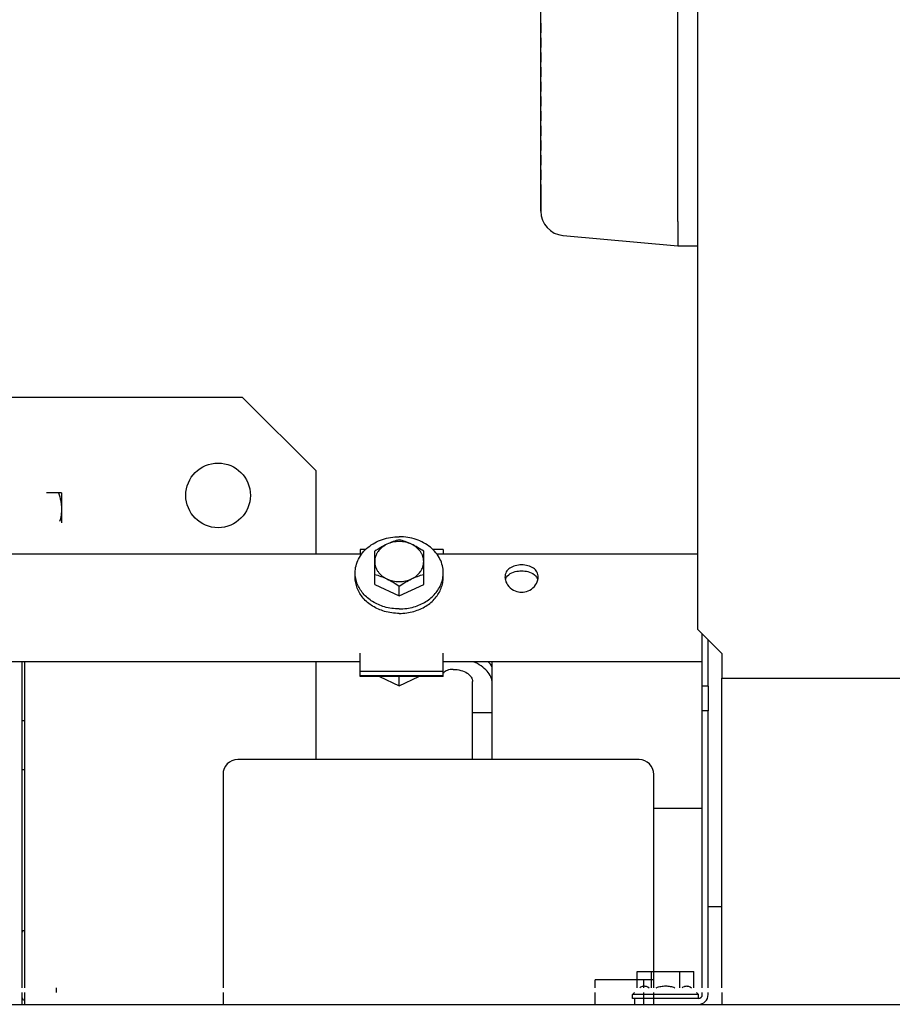
# Model space of a CAD drawing. Units: inches. Extents: x 382 to 6396, y 316 to 4569.
# Drawn here: x 4240 to 4329, y 3867 to 3967 of the extents above; entities that cross this region are included whole.
import ezdxf

# ---------------------------------------------------------------- set-up
doc = ezdxf.new("R2010")
doc.units = ezdxf.units.IN
doc.header["$MEASUREMENT"] = 0

msp = doc.modelspace()

# ---------------------------------------------------------------- linework, layer by layer
at = {"color": 7, "linetype": 'Continuous'}
for p, q in [((4308.9, 4001.76), (4308.9, 3905.06)), ((4306.9, 3946.72), (4306.9, 3996.74)), ((4292.9, 3947.77), (4292.9, 3995.7)), ((4292.89, 3966.98), (4292.89, 3965.98)), ((4292.89, 3965.48), (4292.89, 3964.48)), ((4292.89, 3963.98), (4292.89, 3962.98)), ((4292.89, 3962.48), (4292.89, 3961.48)), ((4292.89, 3960.98), (4292.89, 3959.98)), ((4292.89, 3959.48), (4292.89, 3958.48)), ((4292.89, 3957.98), (4292.89, 3956.98)), ((4292.89, 3956.48), (4292.89, 3955.48)), ((4292.89, 3954.98), (4292.89, 3953.98)), ((4292.89, 3953.48), (4292.89, 3952.48)), ((4292.89, 3951.98), (4292.89, 3950.98)), ((4292.89, 3950.48), (4292.89, 3947.77)), ((4292.89, 3947.77), (4292.9, 3947.77)), ((4306.9, 3946.72), (4306.9, 3946.73)), ((4306.9, 3946.72), (4306.9, 3945.24)), ((4295.17, 3945.28), (4295.17, 3945.28)), ((4295.17, 3945.28), (4295.17, 3945.28)), ((4295.17, 3945.28), (4306.9, 3944.23)), ((4306.9, 3945.24), (4306.9, 3944.23)), ((4306.9, 3944.23), (4308.9, 3944.23)), ((4262.44, 3928.73), (4218.77, 3928.73)), ((4269.94, 3921.23), (4262.44, 3928.73)), ((4269.94, 3912.73), (4269.94, 3921.23)), ((4243.94, 3918.98), (4242.41, 3918.98)), ((4243.94, 3918.98), (4243.94, 3915.94)), ((4274.44, 3913.19), (4274.44, 3912.73)), ((4275, 3913.19), (4274.44, 3913.19)), ((4282.94, 3913.19), (4281.88, 3913.19)), ((4282.94, 3913.19), (4282.94, 3912.73)), ((4274.6, 3912.73), (4235.39, 3912.73)), ((4275.94, 3909.64), (4275.94, 3913.02)), ((4280.94, 3909.64), (4280.94, 3913.02)), ((4308.9, 3912.73), (4282.29, 3912.73)), ((4273.94, 3910.36), (4273.94, 3910.82)), ((4282.94, 3910.36), (4282.94, 3910.82)), ((4275.94, 3909.64), (4278.44, 3908.45)), ((4278.44, 3908.45), (4280.94, 3909.64)), ((4278.44, 3908.45), (4278.44, 3909.47)), ((4308.9, 3905.06), (4311.4, 3902.56)), ((4309.4, 3899.23), (4309.4, 3904.56)), ((4310, 3899.23), (4310, 3903.96)), ((4274.44, 3900.23), (4274.44, 3902.61)), ((4282.94, 3900.23), (4282.94, 3902.61)), ((4311.4, 3902.56), (4311.4, 3900.06)), ((4274.44, 3901.73), (4235.39, 3901.73)), ((4239.94, 3868.43), (4239.94, 3901.73)), ((4240.19, 3868.43), (4240.19, 3901.73)), ((4269.94, 3891.73), (4269.94, 3901.73)), ((4309.4, 3901.73), (4282.94, 3901.73)), ((4287.94, 3891.73), (4287.94, 3901.73)), ((4282.94, 3900.74), (4274.44, 3900.74)), ((4282.94, 3900.3), (4274.44, 3900.3)), ((4282.94, 3900.23), (4274.44, 3900.23)), ((4276.44, 3900.23), (4278.45, 3899.28)), ((4278.45, 3899.28), (4280.46, 3900.23)), ((4278.45, 3899.28), (4278.45, 3900.23)), ((4285.94, 3891.73), (4285.94, 3899.71)), ((4309.4, 3896.73), (4309.4, 3899.23)), ((4310, 3899.23), (4309.4, 3899.23)), ((4310, 3899.23), (4310, 3896.73)), ((4311.4, 3868.43), (4311.4, 3900.06)), ((4311.4, 3900.06), (4506.62, 3900.06)), ((4285.94, 3896.55), (4287.94, 3896.55)), ((4309.4, 3868.43), (4309.4, 3896.73)), ((4310, 3896.73), (4309.4, 3896.73)), ((4310, 3868.43), (4310, 3896.73)), ((4239.94, 3895.73), (4240.19, 3895.73)), ((4302.94, 3891.73), (4261.94, 3891.73)), ((4239.94, 3890.73), (4240.19, 3890.73)), ((4260.44, 3890.23), (4260.44, 3868.43)), ((4304.44, 3868.43), (4304.44, 3890.23)), ((4309.4, 3886.73), (4304.44, 3886.73)), ((4310, 3876.73), (4311.4, 3876.73)), ((4240.14, 3874.28), (4240.19, 3874.28)), ((4302.76, 3868.43), (4302.76, 3870.08)), ((4302.76, 3870.08), (4308.53, 3870.08)), ((4304.2, 3868.43), (4304.2, 3870.08)), ((4307.09, 3868.43), (4307.09, 3870.08)), ((4308.53, 3868.43), (4308.53, 3870.08)), ((4298.44, 3868.43), (4298.44, 3869.23)), ((4304.44, 3869.23), (4298.44, 3869.23)), ((4303.44, 3868.43), (4303.44, 3869.23)), ((4239.94, 3866.73), (4239.94, 3867.93)), ((4240.19, 3866.73), (4240.19, 3867.93)), ((4243.44, 3867.93), (4243.44, 3868.43)), ((4260.44, 3867.93), (4260.44, 3866.73)), ((4298.44, 3866.73), (4298.44, 3867.93)), ((4302.27, 3867.73), (4302.47, 3867.93)), ((4303.44, 3866.73), (4303.44, 3867.93)), ((4304.44, 3866.73), (4304.44, 3867.93)), ((4309.02, 3867.73), (4308.82, 3867.93)), ((4309.4, 3867.73), (4309.4, 3867.93)), ((4310, 3867.73), (4310, 3867.93)), ((4311.4, 3867.93), (4311.4, 3866.73)), ((4240.14, 3867.18), (4240.19, 3867.18)), ((4302.27, 3867.33), (4302.27, 3867.73)), ((4309.02, 3867.73), (4302.27, 3867.73)), ((4302.5, 3867.33), (4302.27, 3867.33)), ((4302.5, 3866.73), (4302.5, 3867.33)), ((4309, 3867.33), (4302.5, 3867.33)), ((4309.02, 3867.34), (4309.02, 3867.73)), ((4150.85, 3866.73), (4749.6, 3866.73))]:
    msp.add_line(p, q, dxfattribs=at)
msp.add_circle((4259.94, 3918.73), 3.3, dxfattribs=at)
for centre, radius, start, end in [((4295.39, 3947.77), 2.5, 180, 264.8978), ((4295.4, 3947.77), 2.5, 180, 264.8978), ((4261.94, 3890.23), 1.5, 90, 180), ((4302.94, 3890.23), 1.5, 0, 90), ((4240.14, 3874.08), 0.2, 90, 171), ((4240.14, 3867.38), 0.2, 180, 270), ((4309, 3867.73), 1, 270, 0), ((4309, 3867.73), 0.4, 270, 0)]:
    msp.add_arc(centre, radius, start, end, dxfattribs=at)
for points, knots in [([(4243.65, 3918.98), (4243.74, 3918.72), (4243.85, 3918.32), (4243.93, 3917.77), (4243.94, 3917.5), (4243.94, 3917.36)], [0, 0, 0, 0, 0.501603, 0.751076, 1, 1, 1, 1]), ([(4243.94, 3917.36), (4243.94, 3917.14), (4243.91, 3916.71), (4243.81, 3916.28), (4243.75, 3916.07)], [0, 0, 0, 0, 0.498731, 1, 1, 1, 1]), ([(4273.94, 3910.82), (4273.94, 3911.06), (4274, 3911.55), (4274.26, 3912.25), (4274.68, 3912.89), (4275.25, 3913.45), (4275.94, 3913.91), (4276.72, 3914.25), (4277.56, 3914.46), (4278.15, 3914.51), (4278.44, 3914.51)], [0, 0, 0, 0, 0.11256, 0.227152, 0.345407, 0.468283, 0.595973, 0.727955, 0.863129, 1, 1, 1, 1]), ([(4278.44, 3914.2), (4278.23, 3914.14), (4277.81, 3914.01), (4277.4, 3913.84), (4277.19, 3913.74)], [0, 0, 0, 0, 0.486747, 1, 1, 1, 1]), ([(4282.94, 3910.82), (4282.94, 3911.06), (4282.88, 3911.55), (4282.62, 3912.25), (4282.2, 3912.89), (4281.63, 3913.45), (4280.94, 3913.91), (4280.16, 3914.25), (4279.32, 3914.46), (4278.73, 3914.51), (4278.44, 3914.51)], [0, 0, 0, 0, 0.11256, 0.227152, 0.345407, 0.468283, 0.595973, 0.727955, 0.863129, 1, 1, 1, 1]), ([(4279.69, 3913.74), (4279.48, 3913.84), (4279.07, 3914.01), (4278.65, 3914.14), (4278.44, 3914.2)], [0, 0, 0, 0, 0.513253, 1, 1, 1, 1]), ([(4277.19, 3913.74), (4276.98, 3913.64), (4276.55, 3913.41), (4276.14, 3913.15), (4275.94, 3913.02)], [0, 0, 0, 0, 0.494967, 1, 1, 1, 1]), ([(4277.19, 3913.74), (4277.01, 3913.65), (4276.66, 3913.44), (4276.32, 3913.08), (4276.13, 3912.75), (4276.02, 3912.5), (4275.96, 3912.24), (4275.94, 3912.06), (4275.94, 3911.97)], [0, 0, 0, 0, 0.267494, 0.52169, 0.644349, 0.764451, 0.882706, 1, 1, 1, 1]), ([(4280.94, 3913.02), (4280.74, 3913.15), (4280.33, 3913.41), (4279.91, 3913.64), (4279.69, 3913.74)], [0, 0, 0, 0, 0.505033, 1, 1, 1, 1]), ([(4280.94, 3911.97), (4280.94, 3912.06), (4280.93, 3912.24), (4280.86, 3912.5), (4280.76, 3912.75), (4280.56, 3913.08), (4280.22, 3913.44), (4279.88, 3913.65), (4279.69, 3913.74)], [0, 0, 0, 0, 0.117294, 0.235549, 0.355651, 0.47831, 0.732506, 1, 1, 1, 1]), ([(4275.94, 3911.97), (4275.94, 3911.88), (4275.96, 3911.7), (4276.02, 3911.43), (4276.13, 3911.18), (4276.32, 3910.85), (4276.66, 3910.49), (4277.01, 3910.28), (4277.19, 3910.19)], [0, 0, 0, 0, 0.117294, 0.235549, 0.355651, 0.47831, 0.732506, 1, 1, 1, 1]), ([(4279.69, 3910.19), (4279.88, 3910.28), (4280.22, 3910.49), (4280.56, 3910.85), (4280.76, 3911.18), (4280.86, 3911.43), (4280.93, 3911.7), (4280.94, 3911.88), (4280.94, 3911.97)], [0, 0, 0, 0, 0.267494, 0.52169, 0.644349, 0.764451, 0.882706, 1, 1, 1, 1]), ([(4292.64, 3910.39), (4292.64, 3910.57), (4292.55, 3910.93), (4292.15, 3911.34), (4291.58, 3911.58), (4290.94, 3911.65), (4290.3, 3911.58), (4289.74, 3911.34), (4289.33, 3910.93), (4289.24, 3910.57), (4289.24, 3910.39)], [0, 0, 0, 0, 0.113589, 0.229546, 0.358652, 0.500018, 0.641364, 0.770475, 0.886419, 1, 1, 1, 1]), ([(4276.94, 3907.34), (4276.73, 3907.41), (4276.31, 3907.56), (4275.72, 3907.86), (4275.2, 3908.24), (4274.76, 3908.68), (4274.4, 3909.16), (4274.14, 3909.69), (4273.98, 3910.25), (4273.94, 3910.63), (4273.94, 3910.82)], [0, 0, 0, 0, 0.136747, 0.270417, 0.400451, 0.526597, 0.648962, 0.768036, 0.884669, 1, 1, 1, 1]), ([(4276.94, 3906.88), (4276.73, 3906.95), (4276.31, 3907.1), (4275.72, 3907.4), (4275.2, 3907.78), (4274.76, 3908.22), (4274.4, 3908.7), (4274.14, 3909.23), (4273.98, 3909.79), (4273.94, 3910.17), (4273.94, 3910.36)], [0, 0, 0, 0, 0.136747, 0.270417, 0.400451, 0.526597, 0.648962, 0.768036, 0.884669, 1, 1, 1, 1]), ([(4275.94, 3910.66), (4276.15, 3910.6), (4276.57, 3910.46), (4276.98, 3910.29), (4277.19, 3910.19)], [0, 0, 0, 0, 0.486747, 1, 1, 1, 1]), ([(4277.19, 3910.19), (4277.41, 3910.09), (4277.83, 3909.86), (4278.24, 3909.61), (4278.44, 3909.47)], [0, 0, 0, 0, 0.494967, 1, 1, 1, 1]), ([(4278.44, 3909.47), (4278.64, 3909.61), (4279.05, 3909.86), (4279.48, 3910.09), (4279.69, 3910.19)], [0, 0, 0, 0, 0.505033, 1, 1, 1, 1]), ([(4279.69, 3910.19), (4279.9, 3910.29), (4280.31, 3910.46), (4280.73, 3910.6), (4280.94, 3910.66)], [0, 0, 0, 0, 0.513253, 1, 1, 1, 1]), ([(4279.94, 3907.34), (4280.16, 3907.41), (4280.58, 3907.56), (4281.16, 3907.86), (4281.68, 3908.24), (4282.12, 3908.68), (4282.48, 3909.16), (4282.74, 3909.69), (4282.9, 3910.25), (4282.94, 3910.63), (4282.94, 3910.82)], [0, 0, 0, 0, 0.136747, 0.270417, 0.400451, 0.526597, 0.648962, 0.768036, 0.884669, 1, 1, 1, 1]), ([(4279.94, 3906.88), (4280.16, 3906.95), (4280.58, 3907.1), (4281.16, 3907.4), (4281.68, 3907.78), (4282.12, 3908.22), (4282.48, 3908.7), (4282.74, 3909.23), (4282.9, 3909.79), (4282.94, 3910.17), (4282.94, 3910.36)], [0, 0, 0, 0, 0.136747, 0.270417, 0.400451, 0.526597, 0.648962, 0.768036, 0.884669, 1, 1, 1, 1]), ([(4289.28, 3910.09), (4289.33, 3910.3), (4289.62, 3910.7), (4290.05, 3910.88), (4290.29, 3910.94)], [0, 0, 0, 0, 0.470384, 1, 1, 1, 1]), ([(4291.59, 3910.94), (4291.82, 3910.88), (4292.26, 3910.7), (4292.55, 3910.3), (4292.6, 3910.1)], [0, 0, 0, 0, 0.529785, 1, 1, 1, 1]), ([(4289.28, 3910.09), (4289.34, 3909.85), (4289.6, 3909.38), (4290.04, 3909.07), (4290.29, 3908.97)], [0, 0, 0, 0, 0.482458, 1, 1, 1, 1]), ([(4291.6, 3908.97), (4291.84, 3909.07), (4292.28, 3909.38), (4292.54, 3909.85), (4292.6, 3910.09)], [0, 0, 0, 0, 0.517596, 1, 1, 1, 1]), ([(4290.29, 3908.97), (4290.5, 3908.89), (4290.94, 3908.8), (4291.39, 3908.89), (4291.6, 3908.97)], [0, 0, 0, 0, 0.500055, 1, 1, 1, 1]), ([(4278.44, 3907.13), (4278.19, 3907.13), (4277.68, 3907.17), (4277.18, 3907.27), (4276.94, 3907.34)], [0, 0, 0, 0, 0.502347, 1, 1, 1, 1]), ([(4278.44, 3907.13), (4278.7, 3907.13), (4279.2, 3907.17), (4279.7, 3907.27), (4279.94, 3907.34)], [0, 0, 0, 0, 0.502347, 1, 1, 1, 1]), ([(4278.44, 3906.67), (4278.19, 3906.67), (4277.68, 3906.71), (4277.18, 3906.81), (4276.94, 3906.88)], [0, 0, 0, 0, 0.502347, 1, 1, 1, 1]), ([(4278.44, 3906.67), (4278.7, 3906.67), (4279.2, 3906.71), (4279.7, 3906.81), (4279.94, 3906.88)], [0, 0, 0, 0, 0.502347, 1, 1, 1, 1]), ([(4287.94, 3899.56), (4287.94, 3899.77), (4287.84, 3900.22), (4287.42, 3900.82), (4286.8, 3901.35), (4286.29, 3901.62), (4286, 3901.74)], [0, 0, 0, 0, 0.207652, 0.437209, 0.700099, 1, 1, 1, 1]), ([(4287.94, 3901.04), (4287.94, 3901.1), (4287.92, 3901.23), (4287.83, 3901.41), (4287.68, 3901.58), (4287.55, 3901.68), (4287.49, 3901.73)], [0, 0, 0, 0, 0.210763, 0.440255, 0.700982, 1, 1, 1, 1]), ([(4283, 3900.64), (4282.99, 3900.63), (4282.98, 3900.61), (4282.96, 3900.59), (4282.96, 3900.58)], [0, 0, 0, 0, 0.272736, 1, 1, 1, 1]), ([(4283.94, 3900.95), (4283.74, 3900.95), (4283.45, 3900.91), (4283.14, 3900.77), (4283.03, 3900.68), (4283, 3900.64)], [0, 0, 0, 0, 0.605533, 0.834063, 1, 1, 1, 1]), ([(4283.94, 3900.95), (4284.21, 3900.95), (4284.72, 3900.89), (4285.28, 3900.65), (4285.62, 3900.39), (4285.8, 3900.18), (4285.91, 3899.95), (4285.94, 3899.79), (4285.94, 3899.71)], [0, 0, 0, 0, 0.314197, 0.58908, 0.707372, 0.813365, 0.909532, 1, 1, 1, 1]), ([(4303.01, 3868.43), (4303.08, 3868.49), (4303.19, 3868.55), (4303.36, 3868.6), (4303.48, 3868.61), (4303.6, 3868.6), (4303.77, 3868.55), (4303.88, 3868.49), (4303.96, 3868.43)], [0, 0, 0, 0, 0.259766, 0.381436, 0.500002, 0.618568, 0.740237, 1, 1, 1, 1]), ([(4304.7, 3868.43), (4304.85, 3868.49), (4305.16, 3868.58), (4305.65, 3868.63), (4306.13, 3868.58), (4306.44, 3868.49), (4306.6, 3868.43)], [0, 0, 0, 0, 0.250044, 0.5, 0.749956, 1, 1, 1, 1]), ([(4307.34, 3868.43), (4307.41, 3868.49), (4307.52, 3868.55), (4307.69, 3868.6), (4307.81, 3868.61), (4307.93, 3868.6), (4308.1, 3868.55), (4308.21, 3868.49), (4308.29, 3868.43)], [0, 0, 0, 0, 0.259767, 0.381434, 0.499998, 0.618561, 0.74023, 1, 1, 1, 1])]:
    msp.add_open_spline(points, degree=3, knots=knots, dxfattribs=at)
for points in [[(4279.69, 3913.74), (4279.31, 3913.92), (4278.44, 3914.11), (4277.58, 3913.92), (4277.19, 3913.74)], [(4277.19, 3910.19), (4277.58, 3910.01), (4278.44, 3909.83), (4279.31, 3910.01), (4279.69, 3910.19)], [(4289.24, 3910.39), (4289.24, 3910.29), (4289.25, 3910.19), (4289.28, 3910.09)], [(4290.29, 3910.94), (4290.71, 3911.04), (4291.17, 3911.05), (4291.59, 3910.94)], [(4292.6, 3910.09), (4292.63, 3910.19), (4292.64, 3910.29), (4292.64, 3910.39)]]:
    msp.add_open_spline(points, degree=3, dxfattribs=at)

doc.saveas('drawing.dxf')
